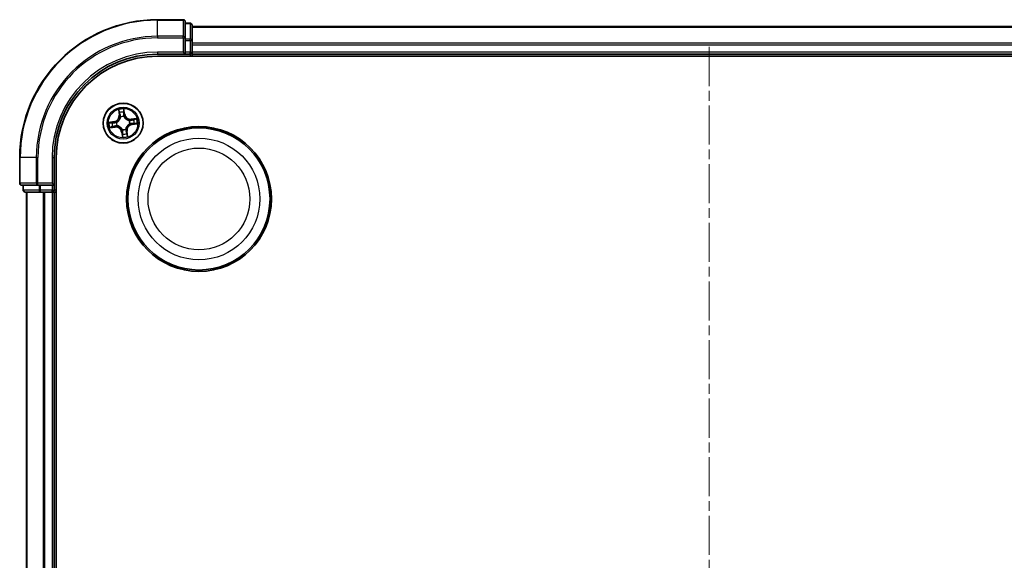
# Model space of a CAD drawing. Units: millimetres. Extents: x 0 to 4546, y 0 to 843.
# Drawn here: x 1093 to 1236, y 479 to 557 of the extents above; entities that cross this region are included whole.
import ezdxf

# ---------------------------------------------------------------- set-up
doc = ezdxf.new("R2010")
doc.units = ezdxf.units.MM
doc.linetypes.add('CHAIN', pattern=[0.3543, 0.2362, -0.0295, 0.0591, -0.0295])
doc.layers.add('Centerline (ISO)', color=7, linetype='Continuous', lineweight=18, true_color=0x80ffff)
doc.layers.add('Visible (ISO)', color=7, linetype='Continuous', lineweight=35)
doc.layers.add('Visible Narrow (ISO)', color=7, linetype='Continuous', lineweight=25)

msp = doc.modelspace()

# ---------------------------------------------------------------- linework, layer by layer
at = {"layer": 'Centerline (ISO)', "linetype": 'CHAIN', "ltscale": 23.990969}
msp.add_line((1192.9421, 553.3251), (1192.9421, 398.0614), dxfattribs=at)
at = {"layer": 'Visible (ISO)'}
for p, q in [((1116.6421, 557.2779), (1112.9421, 557.2779)), ((1116.9421, 554.6374), (1116.9421, 556.9779)), ((1117.6421, 556.7779), (1116.9421, 556.7779)), ((1117.9421, 554.2365), (1117.9421, 556.4779)), ((1267.9421, 556.2779), (1117.9421, 556.2779)), ((1116.9421, 554.2365), (1116.9421, 554.6374)), ((1116.9421, 554.2365), (1116.9421, 552.5779)), ((1117.9421, 553.861), (1117.9421, 554.2365)), ((1116.6421, 552.5779), (1116.9421, 552.2779)), ((1116.9421, 552.2779), (1116.9421, 552.5779)), ((1117.9421, 553.6374), (1117.9421, 553.861)), ((1117.9421, 552.5779), (1117.9421, 553.6374)), ((1117.9421, 552.2779), (1117.9421, 552.5779)), ((1112.9421, 552.2779), (1116.9421, 552.2779)), ((1112.9421, 551.9779), (1272.9421, 551.9779)), ((1116.9421, 552.2779), (1117.6421, 552.2779)), ((1117.9421, 551.9779), (1117.9421, 552.2779)), ((1117.9421, 552.2779), (1267.9421, 552.2779)), ((1092.9421, 537.2779), (1092.9421, 533.5779)), ((1097.9421, 533.2779), (1097.9421, 537.2779)), ((1098.2421, 417.2779), (1098.2421, 537.2779)), ((1093.2421, 533.2779), (1095.5826, 533.2779)), ((1093.4421, 533.2779), (1093.4421, 532.5779)), ((1095.5826, 533.2779), (1095.9835, 533.2779)), ((1097.6421, 533.2779), (1095.9835, 533.2779)), ((1097.9421, 533.2779), (1097.6421, 533.5779)), ((1097.6421, 533.2779), (1097.9421, 533.2779)), ((1097.9421, 532.5779), (1097.9421, 533.2779)), ((1093.7421, 532.2779), (1095.9835, 532.2779)), ((1093.9421, 532.2779), (1093.9421, 422.2779)), ((1095.9835, 532.2779), (1096.359, 532.2779)), ((1096.359, 532.2779), (1096.5826, 532.2779)), ((1096.5826, 532.2779), (1097.6421, 532.2779)), ((1097.6421, 532.2779), (1097.9421, 532.2779)), ((1097.9421, 532.2779), (1098.2421, 532.2779)), ((1097.9421, 422.2779), (1097.9421, 532.2779))]:
    msp.add_line(p, q, dxfattribs=at)
for centre, radius in [((1107.9421, 542.2779), 2.9), ((1118.9421, 531.2779), 10.5), ((1118.9421, 531.2779), 10.3)]:
    msp.add_circle(centre, radius, dxfattribs=at)
for centre, radius, start, end in [((1112.9421, 537.2779), 20, 90, 180), ((1116.6421, 556.9779), 0.3, 0, 90), ((1117.6421, 556.4779), 0.3, 0, 90), ((1117.6421, 552.5779), 0.3, 270, 0), ((1112.9421, 537.2779), 15, 90, 180), ((1112.9421, 537.2779), 14.7, 90, 180), ((1093.2421, 533.5779), 0.3, 180, 270), ((1093.7421, 532.5779), 0.3, 180, 270), ((1097.6421, 532.5779), 0.3, 270, 0)]:
    msp.add_arc(centre, radius, start, end, dxfattribs=at)
at = {"layer": 'Visible Narrow (ISO)'}
for p, q in [((1112.9421, 557.2083), (1112.9421, 557.2779)), ((1112.9421, 557.2083), (1116.6421, 557.2083)), ((1112.9421, 554.8678), (1112.9421, 557.2083)), ((1116.6421, 557.2083), (1116.6421, 557.2779)), ((1116.6421, 557.2083), (1116.6421, 554.8678)), ((1116.9421, 556.7083), (1117.6421, 556.7083)), ((1117.6421, 556.7083), (1117.6421, 556.7779)), ((1117.6421, 556.7083), (1117.6421, 554.467)), ((1117.9421, 556.2083), (1267.9421, 556.2083)), ((1116.6421, 554.8678), (1112.9421, 554.8678)), ((1112.9421, 554.8678), (1112.9421, 554.6374)), ((1112.9421, 554.6374), (1116.6421, 554.6374)), ((1116.6421, 554.6374), (1116.6421, 554.8678)), ((1116.6421, 554.6374), (1116.6421, 552.5779)), ((1116.6421, 554.6374), (1116.9421, 554.6374)), ((1117.6421, 554.467), (1116.9421, 554.467)), ((1116.9421, 554.2365), (1117.6421, 554.2365)), ((1117.6421, 554.2365), (1117.6421, 554.467)), ((1117.6421, 554.2365), (1117.6421, 552.5779)), ((1117.6421, 554.2365), (1117.9421, 554.2365)), ((1112.9421, 552.5779), (1112.9421, 552.2779)), ((1116.6421, 552.5779), (1112.9421, 552.5779)), ((1117.6421, 552.5779), (1116.9421, 552.5779)), ((1117.6421, 552.2779), (1117.6421, 552.5779)), ((1117.6421, 552.5779), (1117.9421, 552.5779)), ((1267.9421, 553.8678), (1117.9421, 553.8678)), ((1117.9421, 553.6374), (1267.9421, 553.6374)), ((1267.9421, 552.5779), (1117.9421, 552.5779)), ((1117.6421, 552.2779), (1117.6421, 551.9779)), ((1107.2686, 544.2247), (1107.3657, 543.4512)), ((1108.0385, 544.0418), (1108.1165, 543.5579)), ((1108.1656, 543.5658), (1108.0415, 544.3355)), ((1107.4151, 543.4574), (1107.3541, 543.9437)), ((1107.4151, 543.4574), (1107.3657, 543.4512)), ((1107.4151, 543.4574), (1107.4872, 543.4664)), ((1107.5734, 543.1507), (1107.5651, 543.1703)), ((1108.1165, 543.5579), (1108.0448, 543.5463)), ((1108.0532, 543.2403), (1108.0507, 543.2191)), ((1108.1165, 543.5579), (1108.1656, 543.5658)), ((1108.8149, 542.6466), (1108.8346, 542.6549)), ((1109.889, 542.9514), (1109.1154, 542.8543)), ((1109.1216, 542.8049), (1109.1154, 542.8543)), ((1109.1216, 542.8049), (1109.6079, 542.8659)), ((1109.1216, 542.8049), (1109.1307, 542.7328)), ((1106.6542, 542.5014), (1105.8845, 542.3773)), ((1105.9953, 541.6043), (1106.7688, 541.7015)), ((1106.1782, 542.3742), (1106.6621, 542.4522)), ((1106.7626, 541.7509), (1106.2763, 541.6898)), ((1106.6621, 542.4522), (1106.6542, 542.5014)), ((1106.6621, 542.4522), (1106.6737, 542.3805)), ((1106.7626, 541.7509), (1106.7536, 541.823)), ((1106.7626, 541.7509), (1106.7688, 541.7015)), ((1106.9797, 542.3889), (1107.0009, 542.3865)), ((1107.0693, 541.9092), (1107.0497, 541.9009)), ((1107.8311, 541.3155), (1107.8335, 541.3366)), ((1108.3108, 541.4051), (1108.3191, 541.3854)), ((1108.9045, 542.1668), (1108.8834, 542.1693)), ((1109.2222, 542.1035), (1109.2106, 542.1752)), ((1109.706, 542.1815), (1109.2222, 542.1035)), ((1109.2222, 542.1035), (1109.2301, 542.0544)), ((1109.2301, 542.0544), (1109.9998, 542.1785)), ((1107.7678, 540.9979), (1107.7186, 540.9899)), ((1107.7186, 540.9899), (1107.8427, 540.2202)), ((1107.7678, 540.9979), (1107.8395, 541.0094)), ((1107.8458, 540.514), (1107.7678, 540.9979)), ((1108.4691, 541.0984), (1108.397, 541.0894)), ((1108.4691, 541.0984), (1108.5185, 541.1046)), ((1108.4691, 541.0984), (1108.5302, 540.6121)), ((1108.6157, 540.331), (1108.5185, 541.1046)), ((1093.0117, 537.2779), (1092.9421, 537.2779)), ((1093.0117, 533.5779), (1093.0117, 537.2779)), ((1095.3522, 537.2779), (1093.0117, 537.2779)), ((1095.3522, 537.2779), (1095.3522, 533.5779)), ((1095.3522, 537.2779), (1095.5826, 537.2779)), ((1095.5826, 533.5779), (1095.5826, 537.2779)), ((1097.6421, 537.2779), (1097.9421, 537.2779)), ((1097.6421, 537.2779), (1097.6421, 533.5779)), ((1092.9421, 533.5779), (1093.0117, 533.5779)), ((1095.3522, 533.5779), (1093.0117, 533.5779)), ((1093.4421, 532.5779), (1093.5117, 532.5779)), ((1093.5117, 532.5779), (1093.5117, 533.2779)), ((1095.753, 532.5779), (1093.5117, 532.5779)), ((1095.3522, 533.5779), (1095.5826, 533.5779)), ((1097.6421, 533.5779), (1095.5826, 533.5779)), ((1095.5826, 533.2779), (1095.5826, 533.5779)), ((1095.753, 533.2779), (1095.753, 532.5779)), ((1095.753, 532.5779), (1095.9835, 532.5779)), ((1095.9835, 532.5779), (1095.9835, 533.2779)), ((1097.6421, 532.5779), (1095.9835, 532.5779)), ((1095.9835, 532.2779), (1095.9835, 532.5779)), ((1097.6421, 533.2779), (1097.6421, 532.5779)), ((1097.6421, 532.5779), (1097.9421, 532.5779)), ((1097.6421, 532.2779), (1097.6421, 532.5779)), ((1098.2421, 532.5779), (1097.9421, 532.5779)), ((1094.0117, 422.2779), (1094.0117, 532.2779)), ((1096.3522, 532.2779), (1096.3522, 422.2779)), ((1096.5826, 422.2779), (1096.5826, 532.2779)), ((1097.6421, 532.2779), (1097.6421, 422.2779))]:
    msp.add_line(p, q, dxfattribs=at)
for centre, radius in [((1107.9421, 542.2779), 2.8677), ((1107.9421, 542.2779), 2.3092), ((1107.9421, 542.2779), 2.1415), ((1118.9421, 531.2779), 8.8207), ((1118.9421, 531.2779), 7.384)]:
    msp.add_circle(centre, radius, dxfattribs=at)
for centre, radius, start, end in [((1112.9421, 537.2779), 19.9305, 90, 180), ((1112.9421, 537.2779), 17.59, 90, 180), ((1112.9421, 537.2779), 17.3595, 90, 180), ((1112.9421, 537.2779), 15.3, 90, 180), ((1107.9421, 542.2779), 2.0601, 87.233629, 109.084466), ((1106.5182, 543.3447), 0.8542, 279.159048, 7.159048), ((1106.5182, 543.3447), 0.904, 279.159048, 7.159048), ((1107.9421, 542.2779), 1.6122, 87.851527, 108.466569), ((1107.9421, 542.2779), 0.9688, 83.417092, 112.901004), ((1107.9421, 542.2779), 0.9475, 83.417092, 112.901004), ((1109.0089, 543.7018), 0.904, 189.159048, 277.159048), ((1109.0089, 543.7018), 0.8542, 189.159048, 277.159048), ((1107.9421, 542.2779), 0.9475, 353.417092, 22.901004), ((1107.9421, 542.2779), 0.9688, 353.417092, 22.901004), ((1107.9421, 542.2779), 1.6122, 357.851527, 18.466569), ((1107.9421, 542.2779), 2.0601, 357.233629, 19.084466), ((1107.9421, 542.2779), 2.0601, 177.233629, 199.084466), ((1107.9421, 542.2779), 1.6122, 177.851527, 198.466569), ((1106.8753, 540.854), 0.904, 9.159048, 97.159048), ((1106.8753, 540.854), 0.8542, 9.159048, 97.159048), ((1107.9421, 542.2779), 0.9688, 173.417092, 202.901004), ((1107.9421, 542.2779), 0.9475, 173.417092, 202.901004), ((1107.9421, 542.2779), 0.9688, 263.417092, 292.901004), ((1107.9421, 542.2779), 0.9475, 263.417092, 292.901004), ((1109.366, 541.2111), 0.904, 99.159048, 187.159048), ((1109.366, 541.2111), 0.8542, 99.159048, 187.159048), ((1107.9421, 542.2779), 2.0601, 267.233629, 289.084466), ((1107.9421, 542.2779), 1.6122, 267.851527, 288.466569)]:
    msp.add_arc(centre, radius, start, end, dxfattribs=at)
for centre, major_axis, ratio, start_param, end_param in [((1116.6421, 556.9779), (0.3, 0), 0.76822128, 0, 1.57079633), ((1117.6421, 556.4779), (0.3, 0), 0.76822128, 0, 1.57079633), ((1116.6421, 554.6374), (0.3, 0), 0.76822128, 0, 1.57079633), ((1117.6421, 554.2365), (0.3, 0), 0.76822128, 0, 1.57079633), ((1107.9893, 544.0339), (0.0497, 0.0051), 0.54850665, 0.10442473, 1.4996069), ((1107.4035, 543.9499), (-0.0492, -0.0091), 0.54850665, 4.7835784, 6.17876057), ((1107.4456, 543.7646), (-0.0477, -0.0149), 0.89574018, 4.73044269, 6.08586581), ((1107.5366, 543.4726), (-0.0477, -0.0149), 0.89572054, 4.73483766, 6.08588361), ((1107.5826, 543.1291), (-0.05, 0.002), 0.87684642, 5.10328313, 6.10089396), ((1107.5826, 543.1291), (-0.0494, 0.008), 0.41070123, 4.96449783, 6.18744952), ((1107.9956, 543.5384), (0.05, -0.0009), 0.89572054, 0.1973017, 1.54834765), ((1108.0009, 543.8442), (0.05, -0.0009), 0.89574018, 0.19731949, 1.55274262), ((1108.048, 543.1958), (0.0451, 0.0215), 0.41070123, 0.09573579, 1.31868747), ((1108.048, 543.1958), (0.0474, 0.0159), 0.87684641, 0.18229136, 1.17990219), ((1108.7933, 542.6375), (0.002, 0.05), 0.87684642, 5.10328313, 6.10089396), ((1108.7933, 542.6375), (0.008, 0.0494), 0.41070123, 4.96449783, 6.18744952), ((1109.1369, 542.6834), (-0.0149, 0.0477), 0.89572054, 4.73483766, 6.08588361), ((1109.4288, 542.7744), (-0.0149, 0.0477), 0.89574018, 4.73044269, 6.08586581), ((1109.6141, 542.8165), (-0.0091, 0.0492), 0.54850665, 4.7835784, 6.17876057), ((1106.1861, 542.325), (-0.0051, 0.0497), 0.54850665, 0.10442473, 1.4996069), ((1106.2701, 541.7392), (0.0091, -0.0492), 0.54850665, 4.7835784, 6.17876057), ((1106.3758, 542.3366), (0.0009, 0.05), 0.89574018, 0.19731949, 1.55274262), ((1106.4554, 541.7814), (0.0149, -0.0477), 0.89574018, 4.73044269, 6.08586581), ((1106.6816, 542.3313), (0.0009, 0.05), 0.89572054, 0.1973017, 1.54834765), ((1106.7474, 541.8724), (0.0149, -0.0477), 0.89572054, 4.73483766, 6.08588361), ((1107.0242, 542.3838), (-0.0159, 0.0474), 0.87684641, 0.18229136, 1.17990219), ((1107.0242, 542.3838), (-0.0215, 0.0451), 0.41070123, 0.09573579, 1.31868747), ((1107.0909, 541.9183), (-0.002, -0.05), 0.87684642, 5.10328313, 6.10089396), ((1107.0909, 541.9183), (-0.008, -0.0494), 0.41070123, 4.96449783, 6.18744952), ((1107.8362, 541.36), (-0.0474, -0.0159), 0.87684641, 0.18229136, 1.17990219), ((1107.8362, 541.36), (-0.0451, -0.0215), 0.41070123, 0.09573579, 1.31868747), ((1108.3017, 541.4267), (0.0494, -0.008), 0.41070123, 4.96449783, 6.18744952), ((1108.3017, 541.4267), (0.05, -0.002), 0.87684642, 5.10328313, 6.10089396), ((1108.86, 542.172), (0.0215, -0.0451), 0.41070123, 0.09573579, 1.31868747), ((1108.86, 542.172), (0.0159, -0.0474), 0.87684641, 0.18229136, 1.17990219), ((1109.2027, 542.2244), (-0.0009, -0.05), 0.89572054, 0.1973017, 1.54834765), ((1109.5084, 542.2191), (-0.0009, -0.05), 0.89574018, 0.19731949, 1.55274262), ((1109.6981, 542.2307), (0.0051, -0.0497), 0.54850665, 0.10442473, 1.4996069), ((1107.8834, 540.7116), (-0.05, 0.0009), 0.89574018, 0.19731949, 1.55274262), ((1107.8887, 541.0173), (-0.05, 0.0009), 0.89572054, 0.1973017, 1.54834765), ((1107.895, 540.5219), (-0.0497, -0.0051), 0.54850665, 0.10442473, 1.4996069), ((1108.3476, 541.0831), (0.0477, 0.0149), 0.89572054, 4.73483766, 6.08588361), ((1108.4386, 540.7912), (0.0477, 0.0149), 0.89574018, 4.73044269, 6.08586581), ((1108.4808, 540.6059), (0.0492, 0.0091), 0.54850665, 4.7835784, 6.17876057), ((1093.2421, 533.5779), (0, -0.3), 0.76822128, 4.71238898, 6.28318531), ((1093.7421, 532.5779), (0, -0.3), 0.76822128, 4.71238898, 6.28318531), ((1095.5826, 533.5779), (0, -0.3), 0.76822128, 4.71238898, 6.28318531), ((1095.9835, 532.5779), (0, -0.3), 0.76822128, 4.71238898, 6.28318531)]:
    msp.add_ellipse(centre, major_axis=major_axis, ratio=ratio, start_param=start_param, end_param=end_param, dxfattribs=at)
for points, knots in [([(1107.395, 543.9761), (1107.3925, 543.991), (1107.3882, 544.006), (1107.374, 544.0454), (1107.3623, 544.0696), (1107.3375, 544.1152), (1107.3246, 544.1366), (1107.2974, 544.1803), (1107.2829, 544.2026), (1107.2686, 544.2247)], [0, 0, 0, 0, 0.0059340385, 0.0059340385, 0.0154285, 0.0154285, 0.0237449879, 0.0237449879, 0.0323943032, 0.0323943032, 0.0323943032, 0.0323943032]), ([(1107.2686, 544.2247), (1107.2778, 544.1995), (1107.2871, 544.174), (1107.3047, 544.1241), (1107.3131, 544.0997), (1107.3296, 544.0479), (1107.3375, 544.0206), (1107.3481, 543.9767), (1107.3515, 543.96), (1107.3541, 543.9437)], [-0.0323943032, -0.0323943032, -0.0323943032, -0.0323943032, -0.0237449879, -0.0237449879, -0.0154285, -0.0154285, -0.0059340385, -0.0059340385, 0, 0, 0, 0]), ([(1108.0415, 544.3355), (1108.0324, 544.3048), (1108.023, 544.2737), (1108.0042, 544.2038), (1107.9952, 544.1654), (1107.9883, 544.1052), (1107.9875, 544.0826), (1107.99, 544.0614)], [-0.0003383294, -0.0003383294, -0.0003383294, -0.0003383294, 0.0102009359, 0.0102009359, 0.0236501899, 0.0236501899, 0.0320559737, 0.0320559737, 0.0320559737, 0.0320559737]), ([(1107.99, 544.0614), (1107.9943, 544.0251), (1107.9976, 543.9919), (1108.0019, 543.9335), (1108.0028, 543.9086), (1108.0026, 543.8889)], [-0.0289828459, -0.0289828459, -0.0289828459, -0.0289828459, -0.0145850634, -0.0145850634, 0, 0, 0, 0]), ([(1108.0385, 544.0418), (1108.0354, 544.065), (1108.0339, 544.0894), (1108.0323, 544.1543), (1108.0336, 544.1953), (1108.0373, 544.2698), (1108.0394, 544.3028), (1108.0415, 544.3355)], [-0.0320559737, -0.0320559737, -0.0320559737, -0.0320559737, -0.0236501899, -0.0236501899, -0.0102009359, -0.0102009359, 0.0003383294, 0.0003383294, 0.0003383294, 0.0003383294]), ([(1108.0501, 543.8521), (1108.0504, 543.8737), (1108.0496, 543.9012), (1108.0457, 543.9653), (1108.0426, 544.0019), (1108.0385, 544.0418)], [0, 0, 0, 0, 0.0145850634, 0.0145850634, 0.0289828459, 0.0289828459, 0.0289828459, 0.0289828459]), ([(1107.0009, 542.3865), (1107.0159, 542.3939), (1107.0308, 542.4016), (1107.1206, 542.4514), (1107.193, 542.5039), (1107.302, 542.6083), (1107.3417, 542.653), (1107.3775, 542.7009), (1107.4134, 542.7487), (1107.4452, 542.7994), (1107.5147, 542.9333), (1107.5448, 543.0175), (1107.5673, 543.1177), (1107.5706, 543.1342), (1107.5734, 543.1507)], [-0.174866013, -0.174866013, -0.174866013, -0.174866013, -0.16940495, -0.16940495, -0.141674077, -0.141674077, -0.124342281, -0.124342281, -0.124342281, -0.107010485, -0.107010485, -0.079279611, -0.079279611, -0.073818549, -0.073818549, -0.073818549, -0.073818549]), ([(1107.5337, 543.139), (1107.5312, 543.1233), (1107.5283, 543.1077), (1107.5084, 543.0126), (1107.4816, 542.9331), (1107.4185, 542.8079), (1107.3895, 542.7608), (1107.3565, 542.7167), (1107.3234, 542.6725), (1107.2864, 542.6315), (1107.1839, 542.5358), (1107.1151, 542.4877), (1107.0295, 542.4418), (1107.0153, 542.4347), (1107.001, 542.4279)], [0.073818549, 0.073818549, 0.073818549, 0.073818549, 0.079279611, 0.079279611, 0.107010485, 0.107010485, 0.124342281, 0.124342281, 0.124342281, 0.141674077, 0.141674077, 0.16940495, 0.16940495, 0.174866013, 0.174866013, 0.174866013, 0.174866013]), ([(1107.3541, 543.9437), (1107.3614, 543.904), (1107.3687, 543.8678), (1107.383, 543.8052), (1107.3898, 543.7789), (1107.3962, 543.7584)], [0, 0, 0, 0, 0.014491423, 0.014491423, 0.0289828459, 0.0289828459, 0.0289828459, 0.0289828459]), ([(1107.4315, 543.807), (1107.4257, 543.8257), (1107.4197, 543.8498), (1107.4074, 543.9068), (1107.4012, 543.9399), (1107.395, 543.9761)], [-0.0289828459, -0.0289828459, -0.0289828459, -0.0289828459, -0.014491423, -0.014491423, 0, 0, 0, 0]), ([(1107.3962, 543.7584), (1107.4114, 543.7097), (1107.4266, 543.661), (1107.4569, 543.5637), (1107.4721, 543.5151), (1107.4872, 543.4664)], [0, 0, 0, 0, 0.0343899271, 0.0343899271, 0.0687798542, 0.0687798542, 0.0687798542, 0.0687798542]), ([(1107.5222, 543.515), (1107.5071, 543.5637), (1107.492, 543.6124), (1107.4617, 543.7097), (1107.4466, 543.7584), (1107.4315, 543.807)], [-0.0687798542, -0.0687798542, -0.0687798542, -0.0687798542, -0.0343899271, -0.0343899271, 0, 0, 0, 0]), ([(1107.4872, 543.4664), (1107.5084, 543.4004), (1107.5229, 543.332), (1107.5336, 543.2213), (1107.5351, 543.1808), (1107.5337, 543.139)], [0, 0, 0, 0, 0.0491206273, 0.0491206273, 0.0764653604, 0.0764653604, 0.0764653604, 0.0764653604]), ([(1107.5651, 543.1703), (1107.5677, 543.2145), (1107.5671, 543.2571), (1107.558, 543.3737), (1107.5438, 543.4455), (1107.5222, 543.515)], [-0.0764653604, -0.0764653604, -0.0764653604, -0.0764653604, -0.0491206273, -0.0491206273, 0, 0, 0, 0]), ([(1107.9975, 543.5832), (1107.9963, 543.5104), (1108.0029, 543.4374), (1108.0269, 543.323), (1108.0383, 543.2819), (1108.0532, 543.2403)], [-0.0982412545, -0.0982412545, -0.0982412545, -0.0982412545, -0.0491206273, -0.0491206273, -0.0217758941, -0.0217758941, -0.0217758941, -0.0217758941]), ([(1108.0026, 543.8889), (1108.0017, 543.838), (1108.0009, 543.787), (1107.9992, 543.6851), (1107.9983, 543.6341), (1107.9975, 543.5832)], [-0.0687798542, -0.0687798542, -0.0687798542, -0.0687798542, -0.0343899271, -0.0343899271, 0, 0, 0, 0]), ([(1108.0921, 543.219), (1108.0791, 543.2588), (1108.0691, 543.2981), (1108.0483, 543.4074), (1108.0429, 543.477), (1108.0448, 543.5463)], [0.0217758941, 0.0217758941, 0.0217758941, 0.0217758941, 0.0491206273, 0.0491206273, 0.0982412545, 0.0982412545, 0.0982412545, 0.0982412545]), ([(1108.0448, 543.5463), (1108.0456, 543.5973), (1108.0465, 543.6483), (1108.0483, 543.7502), (1108.0492, 543.8011), (1108.0501, 543.8521)], [0, 0, 0, 0, 0.0343899271, 0.0343899271, 0.0687798542, 0.0687798542, 0.0687798542, 0.0687798542]), ([(1108.0507, 543.2191), (1108.0581, 543.2041), (1108.0659, 543.1892), (1108.1157, 543.0994), (1108.1682, 543.027), (1108.2725, 542.918), (1108.3173, 542.8783), (1108.3651, 542.8425), (1108.4129, 542.8066), (1108.4636, 542.7749), (1108.5975, 542.7053), (1108.6818, 542.6753), (1108.782, 542.6527), (1108.7985, 542.6494), (1108.8149, 542.6466)], [-0.174866013, -0.174866013, -0.174866013, -0.174866013, -0.16940495, -0.16940495, -0.141674077, -0.141674077, -0.124342281, -0.124342281, -0.124342281, -0.107010485, -0.107010485, -0.079279611, -0.079279611, -0.073818549, -0.073818549, -0.073818549, -0.073818549]), ([(1108.8032, 542.6863), (1108.7876, 542.6888), (1108.7719, 542.6917), (1108.6769, 542.7116), (1108.5973, 542.7384), (1108.4721, 542.8015), (1108.425, 542.8305), (1108.3809, 542.8635), (1108.3368, 542.8966), (1108.2957, 542.9336), (1108.2, 543.0361), (1108.1519, 543.1049), (1108.1061, 543.1905), (1108.0989, 543.2047), (1108.0921, 543.219)], [0.073818549, 0.073818549, 0.073818549, 0.073818549, 0.079279611, 0.079279611, 0.107010485, 0.107010485, 0.124342281, 0.124342281, 0.124342281, 0.141674077, 0.141674077, 0.16940495, 0.16940495, 0.174866013, 0.174866013, 0.174866013, 0.174866013]), ([(1109.1307, 542.7328), (1109.0646, 542.7116), (1108.9963, 542.6971), (1108.8855, 542.6864), (1108.845, 542.6849), (1108.8032, 542.6863)], [0, 0, 0, 0, 0.0491206273, 0.0491206273, 0.0764653604, 0.0764653604, 0.0764653604, 0.0764653604]), ([(1108.8346, 542.6549), (1108.8787, 542.6523), (1108.9213, 542.6529), (1109.0379, 542.662), (1109.1097, 542.6762), (1109.1793, 542.6978)], [-0.0764653604, -0.0764653604, -0.0764653604, -0.0764653604, -0.0491206273, -0.0491206273, 0, 0, 0, 0]), ([(1109.4226, 542.8238), (1109.3739, 542.8086), (1109.3253, 542.7934), (1109.228, 542.7631), (1109.1793, 542.7479), (1109.1307, 542.7328)], [0, 0, 0, 0, 0.0343899271, 0.0343899271, 0.0687798542, 0.0687798542, 0.0687798542, 0.0687798542]), ([(1109.1793, 542.6978), (1109.2279, 542.7129), (1109.2766, 542.728), (1109.374, 542.7583), (1109.4226, 542.7734), (1109.4713, 542.7885)], [-0.0687798542, -0.0687798542, -0.0687798542, -0.0687798542, -0.0343899271, -0.0343899271, 0, 0, 0, 0]), ([(1109.6079, 542.8659), (1109.5682, 542.8586), (1109.532, 542.8513), (1109.4695, 542.837), (1109.4431, 542.8302), (1109.4226, 542.8238)], [0, 0, 0, 0, 0.014491423, 0.014491423, 0.0289828459, 0.0289828459, 0.0289828459, 0.0289828459]), ([(1109.4713, 542.7885), (1109.4899, 542.7943), (1109.514, 542.8003), (1109.5711, 542.8126), (1109.6041, 542.8188), (1109.6404, 542.825)], [-0.0289828459, -0.0289828459, -0.0289828459, -0.0289828459, -0.014491423, -0.014491423, 0, 0, 0, 0]), ([(1109.889, 542.9514), (1109.8637, 542.9422), (1109.8382, 542.9329), (1109.7883, 542.9153), (1109.7639, 542.9069), (1109.7122, 542.8904), (1109.6849, 542.8825), (1109.6409, 542.8719), (1109.6242, 542.8685), (1109.6079, 542.8659)], [-0.0323943032, -0.0323943032, -0.0323943032, -0.0323943032, -0.0237449879, -0.0237449879, -0.0154285, -0.0154285, -0.0059340385, -0.0059340385, 0, 0, 0, 0]), ([(1109.6404, 542.825), (1109.6552, 542.8275), (1109.6703, 542.8318), (1109.7096, 542.846), (1109.7338, 542.8577), (1109.7794, 542.8825), (1109.8008, 542.8954), (1109.8446, 542.9226), (1109.8669, 542.9371), (1109.889, 542.9514)], [0, 0, 0, 0, 0.0059340385, 0.0059340385, 0.0154285, 0.0154285, 0.0237449879, 0.0237449879, 0.0323943032, 0.0323943032, 0.0323943032, 0.0323943032]), ([(1106.1782, 542.3742), (1106.155, 542.3712), (1106.1306, 542.3696), (1106.0657, 542.368), (1106.0247, 542.3693), (1105.9502, 542.373), (1105.9172, 542.3752), (1105.8845, 542.3773)], [-0.0320559737, -0.0320559737, -0.0320559737, -0.0320559737, -0.0236501899, -0.0236501899, -0.0102009359, -0.0102009359, 0.0003383294, 0.0003383294, 0.0003383294, 0.0003383294]), ([(1105.8845, 542.3773), (1105.9152, 542.3681), (1105.9463, 542.3588), (1106.0162, 542.3399), (1106.0546, 542.331), (1106.1148, 542.3241), (1106.1374, 542.3233), (1106.1586, 542.3258)], [-0.0003383294, -0.0003383294, -0.0003383294, -0.0003383294, 0.0102009359, 0.0102009359, 0.0236501899, 0.0236501899, 0.0320559737, 0.0320559737, 0.0320559737, 0.0320559737]), ([(1106.2439, 541.7308), (1106.229, 541.7283), (1106.214, 541.724), (1106.1747, 541.7098), (1106.1504, 541.6981), (1106.1048, 541.6732), (1106.0834, 541.6604), (1106.0397, 541.6331), (1106.0174, 541.6187), (1105.9953, 541.6043)], [0, 0, 0, 0, 0.0059340385, 0.0059340385, 0.0154285, 0.0154285, 0.0237449879, 0.0237449879, 0.0323943032, 0.0323943032, 0.0323943032, 0.0323943032]), ([(1105.9953, 541.6043), (1106.0205, 541.6135), (1106.046, 541.6228), (1106.0959, 541.6405), (1106.1203, 541.6488), (1106.1721, 541.6653), (1106.1994, 541.6733), (1106.2433, 541.6839), (1106.26, 541.6873), (1106.2763, 541.6898)], [-0.0323943032, -0.0323943032, -0.0323943032, -0.0323943032, -0.0237449879, -0.0237449879, -0.0154285, -0.0154285, -0.0059340385, -0.0059340385, 0, 0, 0, 0]), ([(1106.1586, 542.3258), (1106.1949, 542.3301), (1106.2281, 542.3333), (1106.2865, 542.3376), (1106.3114, 542.3386), (1106.3311, 542.3383)], [-0.0289828459, -0.0289828459, -0.0289828459, -0.0289828459, -0.0145850634, -0.0145850634, 0, 0, 0, 0]), ([(1106.3679, 542.3858), (1106.3463, 542.3862), (1106.3188, 542.3854), (1106.2547, 542.3814), (1106.2181, 542.3783), (1106.1782, 542.3742)], [0, 0, 0, 0, 0.0145850634, 0.0145850634, 0.0289828459, 0.0289828459, 0.0289828459, 0.0289828459]), ([(1106.413, 541.7672), (1106.3943, 541.7615), (1106.3703, 541.7554), (1106.3132, 541.7431), (1106.2801, 541.7369), (1106.2439, 541.7308)], [-0.0289828459, -0.0289828459, -0.0289828459, -0.0289828459, -0.014491423, -0.014491423, 0, 0, 0, 0]), ([(1106.2763, 541.6898), (1106.3161, 541.6971), (1106.3522, 541.7045), (1106.4148, 541.7187), (1106.4411, 541.7256), (1106.4616, 541.732)], [0, 0, 0, 0, 0.014491423, 0.014491423, 0.0289828459, 0.0289828459, 0.0289828459, 0.0289828459]), ([(1106.3311, 542.3383), (1106.382, 542.3375), (1106.433, 542.3366), (1106.5349, 542.3349), (1106.5859, 542.3341), (1106.6368, 542.3332)], [-0.0687798542, -0.0687798542, -0.0687798542, -0.0687798542, -0.0343899271, -0.0343899271, 0, 0, 0, 0]), ([(1106.6737, 542.3805), (1106.6227, 542.3814), (1106.5717, 542.3823), (1106.4698, 542.384), (1106.4189, 542.3849), (1106.3679, 542.3858)], [0, 0, 0, 0, 0.0343899271, 0.0343899271, 0.0687798542, 0.0687798542, 0.0687798542, 0.0687798542]), ([(1106.705, 541.858), (1106.6563, 541.8429), (1106.6076, 541.8278), (1106.5103, 541.7975), (1106.4616, 541.7824), (1106.413, 541.7672)], [-0.0687798542, -0.0687798542, -0.0687798542, -0.0687798542, -0.0343899271, -0.0343899271, 0, 0, 0, 0]), ([(1106.4616, 541.732), (1106.5103, 541.7472), (1106.559, 541.7623), (1106.6563, 541.7927), (1106.7049, 541.8078), (1106.7536, 541.823)], [0, 0, 0, 0, 0.0343899271, 0.0343899271, 0.0687798542, 0.0687798542, 0.0687798542, 0.0687798542]), ([(1106.6368, 542.3332), (1106.7096, 542.332), (1106.7826, 542.3386), (1106.897, 542.3627), (1106.9381, 542.3741), (1106.9797, 542.3889)], [-0.0982412545, -0.0982412545, -0.0982412545, -0.0982412545, -0.0491206273, -0.0491206273, -0.0217758941, -0.0217758941, -0.0217758941, -0.0217758941]), ([(1107.001, 542.4279), (1106.9612, 542.4148), (1106.9219, 542.4049), (1106.8126, 542.3841), (1106.743, 542.3787), (1106.6737, 542.3805)], [0.0217758941, 0.0217758941, 0.0217758941, 0.0217758941, 0.0491206273, 0.0491206273, 0.0982412545, 0.0982412545, 0.0982412545, 0.0982412545]), ([(1107.0497, 541.9009), (1107.0056, 541.9035), (1106.9629, 541.9028), (1106.8463, 541.8938), (1106.7745, 541.8796), (1106.705, 541.858)], [-0.0764653604, -0.0764653604, -0.0764653604, -0.0764653604, -0.0491206273, -0.0491206273, 0, 0, 0, 0]), ([(1106.7536, 541.823), (1106.8196, 541.8442), (1106.888, 541.8586), (1106.9987, 541.8694), (1107.0392, 541.8708), (1107.0811, 541.8695)], [0, 0, 0, 0, 0.0491206273, 0.0491206273, 0.0764653604, 0.0764653604, 0.0764653604, 0.0764653604]), ([(1107.8335, 541.3366), (1107.8261, 541.3516), (1107.8184, 541.3665), (1107.7686, 541.4564), (1107.7161, 541.5288), (1107.6117, 541.6377), (1107.567, 541.6775), (1107.5191, 541.7133), (1107.4713, 541.7491), (1107.4206, 541.7809), (1107.2867, 541.8505), (1107.2025, 541.8805), (1107.1023, 541.903), (1107.0858, 541.9063), (1107.0693, 541.9092)], [-0.174866013, -0.174866013, -0.174866013, -0.174866013, -0.16940495, -0.16940495, -0.141674077, -0.141674077, -0.124342281, -0.124342281, -0.124342281, -0.107010485, -0.107010485, -0.079279611, -0.079279611, -0.073818549, -0.073818549, -0.073818549, -0.073818549]), ([(1107.0811, 541.8695), (1107.0967, 541.867), (1107.1123, 541.8641), (1107.2074, 541.8442), (1107.2869, 541.8173), (1107.4121, 541.7543), (1107.4592, 541.7253), (1107.5033, 541.6922), (1107.5475, 541.6592), (1107.5885, 541.6221), (1107.6842, 541.5197), (1107.7323, 541.4509), (1107.7782, 541.3653), (1107.7853, 541.3511), (1107.7921, 541.3368)], [0.073818549, 0.073818549, 0.073818549, 0.073818549, 0.079279611, 0.079279611, 0.107010485, 0.107010485, 0.124342281, 0.124342281, 0.124342281, 0.141674077, 0.141674077, 0.16940495, 0.16940495, 0.174866013, 0.174866013, 0.174866013, 0.174866013]), ([(1107.7921, 541.3368), (1107.8052, 541.297), (1107.8151, 541.2577), (1107.8359, 541.1484), (1107.8413, 541.0788), (1107.8395, 541.0094)], [0.0217758941, 0.0217758941, 0.0217758941, 0.0217758941, 0.0491206273, 0.0491206273, 0.0982412545, 0.0982412545, 0.0982412545, 0.0982412545]), ([(1107.8868, 540.9726), (1107.888, 541.0454), (1107.8814, 541.1183), (1107.8573, 541.2327), (1107.8459, 541.2738), (1107.8311, 541.3155)], [-0.0982412545, -0.0982412545, -0.0982412545, -0.0982412545, -0.0491206273, -0.0491206273, -0.0217758941, -0.0217758941, -0.0217758941, -0.0217758941]), ([(1108.8834, 542.1693), (1108.8684, 542.1619), (1108.8535, 542.1541), (1108.7636, 542.1043), (1108.6912, 542.0518), (1108.5823, 541.9475), (1108.5425, 541.9027), (1108.5067, 541.8549), (1108.4709, 541.8071), (1108.4391, 541.7564), (1108.3695, 541.6225), (1108.3395, 541.5383), (1108.317, 541.438), (1108.3137, 541.4215), (1108.3108, 541.4051)], [-0.174866013, -0.174866013, -0.174866013, -0.174866013, -0.16940495, -0.16940495, -0.141674077, -0.141674077, -0.124342281, -0.124342281, -0.124342281, -0.107010485, -0.107010485, -0.079279611, -0.079279611, -0.073818549, -0.073818549, -0.073818549, -0.073818549]), ([(1108.3191, 541.3854), (1108.3166, 541.3413), (1108.3172, 541.2987), (1108.3262, 541.1821), (1108.3404, 541.1103), (1108.362, 541.0407)], [-0.0764653604, -0.0764653604, -0.0764653604, -0.0764653604, -0.0491206273, -0.0491206273, 0, 0, 0, 0]), ([(1108.397, 541.0894), (1108.3758, 541.1554), (1108.3614, 541.2237), (1108.3507, 541.3345), (1108.3492, 541.375), (1108.3505, 541.4168)], [0, 0, 0, 0, 0.0491206273, 0.0491206273, 0.0764653604, 0.0764653604, 0.0764653604, 0.0764653604]), ([(1108.3505, 541.4168), (1108.353, 541.4324), (1108.3559, 541.4481), (1108.3758, 541.5431), (1108.4027, 541.6227), (1108.4657, 541.7479), (1108.4947, 541.795), (1108.5278, 541.8391), (1108.5609, 541.8832), (1108.5979, 541.9243), (1108.7003, 542.02), (1108.7691, 542.0681), (1108.8547, 542.1139), (1108.8689, 542.1211), (1108.8832, 542.1279)], [0.073818549, 0.073818549, 0.073818549, 0.073818549, 0.079279611, 0.079279611, 0.107010485, 0.107010485, 0.124342281, 0.124342281, 0.124342281, 0.141674077, 0.141674077, 0.16940495, 0.16940495, 0.174866013, 0.174866013, 0.174866013, 0.174866013]), ([(1108.8832, 542.1279), (1108.923, 542.1409), (1108.9623, 542.1509), (1109.0716, 542.1717), (1109.1412, 542.1771), (1109.2106, 542.1752)], [0.0217758941, 0.0217758941, 0.0217758941, 0.0217758941, 0.0491206273, 0.0491206273, 0.0982412545, 0.0982412545, 0.0982412545, 0.0982412545]), ([(1109.2474, 542.2225), (1109.1746, 542.2237), (1109.1017, 542.2171), (1108.9873, 542.1931), (1108.9462, 542.1817), (1108.9045, 542.1668)], [-0.0982412545, -0.0982412545, -0.0982412545, -0.0982412545, -0.0491206273, -0.0491206273, -0.0217758941, -0.0217758941, -0.0217758941, -0.0217758941]), ([(1109.2106, 542.1752), (1109.2615, 542.1744), (1109.3125, 542.1735), (1109.4144, 542.1717), (1109.4654, 542.1708), (1109.5163, 542.1699)], [0, 0, 0, 0, 0.0343899271, 0.0343899271, 0.0687798542, 0.0687798542, 0.0687798542, 0.0687798542]), ([(1109.5532, 542.2174), (1109.5022, 542.2183), (1109.4512, 542.2191), (1109.3493, 542.2208), (1109.2984, 542.2217), (1109.2474, 542.2225)], [-0.0687798542, -0.0687798542, -0.0687798542, -0.0687798542, -0.0343899271, -0.0343899271, 0, 0, 0, 0]), ([(1109.5163, 542.1699), (1109.5379, 542.1696), (1109.5654, 542.1704), (1109.6296, 542.1743), (1109.6661, 542.1774), (1109.706, 542.1815)], [0, 0, 0, 0, 0.0145850634, 0.0145850634, 0.0289828459, 0.0289828459, 0.0289828459, 0.0289828459]), ([(1109.7257, 542.23), (1109.6894, 542.2257), (1109.6561, 542.2224), (1109.5978, 542.2181), (1109.5728, 542.2172), (1109.5532, 542.2174)], [-0.0289828459, -0.0289828459, -0.0289828459, -0.0289828459, -0.0145850634, -0.0145850634, 0, 0, 0, 0]), ([(1109.706, 542.1815), (1109.7292, 542.1846), (1109.7537, 542.1861), (1109.8185, 542.1877), (1109.8595, 542.1864), (1109.934, 542.1827), (1109.9671, 542.1806), (1109.9998, 542.1785)], [-0.0320559737, -0.0320559737, -0.0320559737, -0.0320559737, -0.0236501899, -0.0236501899, -0.0102009359, -0.0102009359, 0.0003383294, 0.0003383294, 0.0003383294, 0.0003383294]), ([(1109.9998, 542.1785), (1109.969, 542.1876), (1109.938, 542.197), (1109.868, 542.2158), (1109.8296, 542.2248), (1109.7694, 542.2317), (1109.7469, 542.2325), (1109.7257, 542.23)], [-0.0003383294, -0.0003383294, -0.0003383294, -0.0003383294, 0.0102009359, 0.0102009359, 0.0236501899, 0.0236501899, 0.0320559737, 0.0320559737, 0.0320559737, 0.0320559737]), ([(1107.8342, 540.7037), (1107.8338, 540.6821), (1107.8346, 540.6546), (1107.8386, 540.5904), (1107.8417, 540.5539), (1107.8458, 540.514)], [0, 0, 0, 0, 0.0145850634, 0.0145850634, 0.0289828459, 0.0289828459, 0.0289828459, 0.0289828459]), ([(1107.8395, 541.0094), (1107.8386, 540.9585), (1107.8377, 540.9075), (1107.836, 540.8056), (1107.8351, 540.7546), (1107.8342, 540.7037)], [0, 0, 0, 0, 0.0343899271, 0.0343899271, 0.0687798542, 0.0687798542, 0.0687798542, 0.0687798542]), ([(1107.8458, 540.514), (1107.8488, 540.4908), (1107.8504, 540.4663), (1107.852, 540.4015), (1107.8507, 540.3605), (1107.847, 540.286), (1107.8448, 540.2529), (1107.8427, 540.2202)], [-0.0320559737, -0.0320559737, -0.0320559737, -0.0320559737, -0.0236501899, -0.0236501899, -0.0102009359, -0.0102009359, 0.0003383294, 0.0003383294, 0.0003383294, 0.0003383294]), ([(1107.8427, 540.2202), (1107.8519, 540.251), (1107.8612, 540.282), (1107.8801, 540.352), (1107.889, 540.3904), (1107.8959, 540.4506), (1107.8967, 540.4731), (1107.8942, 540.4943)], [-0.0003383294, -0.0003383294, -0.0003383294, -0.0003383294, 0.0102009359, 0.0102009359, 0.0236501899, 0.0236501899, 0.0320559737, 0.0320559737, 0.0320559737, 0.0320559737]), ([(1107.8942, 540.4943), (1107.8899, 540.5306), (1107.8867, 540.5639), (1107.8824, 540.6222), (1107.8814, 540.6472), (1107.8817, 540.6668)], [-0.0289828459, -0.0289828459, -0.0289828459, -0.0289828459, -0.0145850634, -0.0145850634, 0, 0, 0, 0]), ([(1107.8817, 540.6668), (1107.8825, 540.7178), (1107.8834, 540.7688), (1107.8851, 540.8707), (1107.8859, 540.9216), (1107.8868, 540.9726)], [-0.0687798542, -0.0687798542, -0.0687798542, -0.0687798542, -0.0343899271, -0.0343899271, 0, 0, 0, 0]), ([(1108.362, 541.0407), (1108.3771, 540.9921), (1108.3922, 540.9434), (1108.4225, 540.846), (1108.4376, 540.7974), (1108.4528, 540.7487)], [-0.0687798542, -0.0687798542, -0.0687798542, -0.0687798542, -0.0343899271, -0.0343899271, 0, 0, 0, 0]), ([(1108.488, 540.7974), (1108.4728, 540.8461), (1108.4577, 540.8947), (1108.4274, 540.992), (1108.4122, 541.0407), (1108.397, 541.0894)], [0, 0, 0, 0, 0.0343899271, 0.0343899271, 0.0687798542, 0.0687798542, 0.0687798542, 0.0687798542]), ([(1108.4528, 540.7487), (1108.4585, 540.7301), (1108.4646, 540.706), (1108.4769, 540.6489), (1108.4831, 540.6159), (1108.4892, 540.5796)], [-0.0289828459, -0.0289828459, -0.0289828459, -0.0289828459, -0.014491423, -0.014491423, 0, 0, 0, 0]), ([(1108.5302, 540.6121), (1108.5229, 540.6518), (1108.5155, 540.688), (1108.5013, 540.7505), (1108.4944, 540.7769), (1108.488, 540.7974)], [0, 0, 0, 0, 0.014491423, 0.014491423, 0.0289828459, 0.0289828459, 0.0289828459, 0.0289828459]), ([(1108.4892, 540.5796), (1108.4917, 540.5648), (1108.496, 540.5497), (1108.5102, 540.5104), (1108.5219, 540.4862), (1108.5468, 540.4406), (1108.5596, 540.4192), (1108.5869, 540.3754), (1108.6013, 540.3531), (1108.6157, 540.331)], [0, 0, 0, 0, 0.0059340385, 0.0059340385, 0.0154285, 0.0154285, 0.0237449879, 0.0237449879, 0.0323943032, 0.0323943032, 0.0323943032, 0.0323943032]), ([(1108.6157, 540.331), (1108.6065, 540.3563), (1108.5972, 540.3818), (1108.5795, 540.4317), (1108.5712, 540.4561), (1108.5547, 540.5078), (1108.5467, 540.5352), (1108.5361, 540.5791), (1108.5327, 540.5958), (1108.5302, 540.6121)], [-0.0323943032, -0.0323943032, -0.0323943032, -0.0323943032, -0.0237449879, -0.0237449879, -0.0154285, -0.0154285, -0.0059340385, -0.0059340385, 0, 0, 0, 0])]:
    msp.add_open_spline(points, degree=3, knots=knots, dxfattribs=at)

doc.saveas('drawing.dxf')
